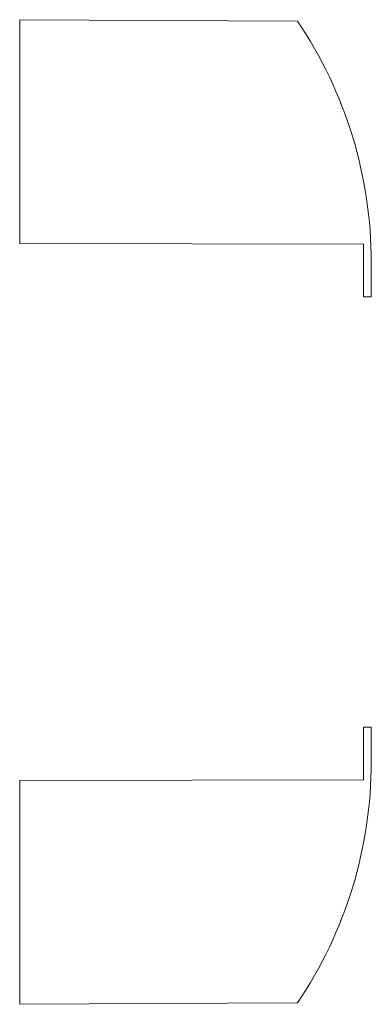
# Model space of a CAD drawing. Extents: x 160 to 395, y -133 to 263.
# Drawn here: x 314 to 395, y 34 to 262 of the extents above; entities that cross this region are included whole.
import ezdxf

# ---------------------------------------------------------------- set-up
doc = ezdxf.new("R2010")
doc.units = 0

msp = doc.modelspace()

# ---------------------------------------------------------------- linework, layer by layer
at = {"color": 7, "lineweight": 13}
for p, q in [((314, 262.5), (314, 210.66)), ((314, 262.5), (378.24, 262.16)), ((314.03, 262.5), (314.09, 262.5)), ((314, 260.7), (313.99, 260.7)), ((314, 210.66), (393.5, 210.53)), ((393.5, 200.3), (393.5, 210.53)), ((395.3, 205.07), (395.3, 206.3)), ((395.3, 205.07), (395.3, 204.89)), ((395.3, 204.89), (395.3, 204.46)), ((395.3, 204.46), (395.3, 204.35)), ((395.3, 203.65), (395.3, 204.35)), ((395.3, 203.54), (395.3, 203.65)), ((395.3, 203.54), (395.3, 203.11)), ((395.3, 202.93), (395.3, 203.11)), ((395.3, 198.33), (395.3, 202.93)), ((393.5, 200.3), (393.5, 198.3)), ((393.5, 198.3), (394.53, 198.32)), ((394.8, 198.32), (394.53, 198.32)), ((395.3, 198.33), (394.8, 198.32)), ((393.5, 96.7), (393.5, 98.7)), ((393.5, 98.7), (394.53, 98.68)), ((394.8, 98.68), (394.53, 98.68)), ((395.3, 98.67), (394.8, 98.68)), ((395.3, 98.67), (395.3, 94.07)), ((393.5, 96.7), (393.5, 86.47)), ((395.3, 94.07), (395.3, 93.89)), ((395.3, 93.46), (395.3, 93.89)), ((395.3, 93.35), (395.3, 93.46)), ((395.3, 93.35), (395.3, 92.65)), ((395.3, 92.65), (395.3, 92.54)), ((395.3, 92.54), (395.3, 92.11)), ((395.3, 92.11), (395.3, 91.93)), ((395.3, 91.93), (395.3, 90.7)), ((314, 86.34), (393.5, 86.47)), ((314, 86.34), (314, 34.5)), ((314, 34.5), (378.06, 34.84)), ((378.01, 34.84), (378.06, 34.84)), ((378.24, 34.84), (378.06, 34.84))]:
    msp.add_line(p, q, dxfattribs=at)
for centre, start, end in [((295.3, 206.3), 0, 33.9615), ((295.3, 90.7), 326.0384, 0)]:
    msp.add_arc(centre, 100, start, end, dxfattribs=at)

doc.saveas('drawing.dxf')
